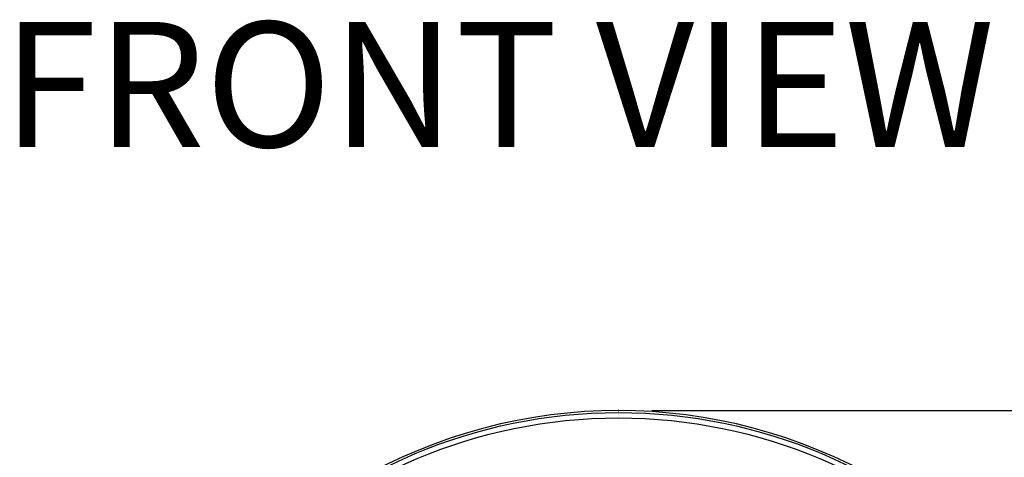
# Model space of a CAD drawing. Units: inches. Extents: x 0 to 34, y 0 to 22.
# Drawn here: x 11.1 to 12.6, y 13.2 to 13.8 of the extents above; entities that cross this region are included whole.
import ezdxf

# ---------------------------------------------------------------- set-up
doc = ezdxf.new("R2010")
doc.units = ezdxf.units.IN
doc.header["$MEASUREMENT"] = 0
doc.header["$PDSIZE"] = -1
doc.layers.add('TITLEBLOCK', color=7, linetype='Continuous')
doc.styles.add('SLDTEXTSTYLE0', font='TXT', dxfattribs={"width": 0.75})
doc.styles.add('SLDTEXTSTYLE5', font='TXT', dxfattribs={"width": 0.605})
doc.dimstyles.new('SLDDIMSTYLE0', dxfattribs={"dimtxt": 0.125, "dimasz": 0.18, "dimexe": 0, "dimexo": 0.0625, "dimgap": 0.03125, "dimtad": 0, "dimtih": 1, "dimtoh": 1, "dimdec": 3, "dimlfac": 2, "dimrnd": 1e-09, "dimzin": 12, "dimdsep": 46, "dimtxsty": 'SLDTEXTSTYLE0', "dimsah": 1, "dimcen": 0.09, "dimadec": 0, "dimazin": 3, "dimtfac": 1, "dimtdec": 3, "dimtofl": 0, "dimtmove": 0, "dimatfit": 3, "dimfxl": 0, "dimfrac": 2, "dimtolj": 1, "dimtzin": 12, "dimarcsym": 0})

# ---------------------------------------------------------------- blocks, each defined once
blk = doc.blocks.new('_D')
at = {"layer": 'TITLEBLOCK'}
for p, q in [((12.0326, 13.2549), (14.8544, 13.2549)), ((14.7294, 13.2549), (14.7294, 11.7711)), ((14.5944, 11.7457), (14.5563, 11.7457)), ((14.5563, 11.7457), (14.5563, 11.5472)), ((15.4149, 11.7457), (15.453, 11.7457)), ((15.453, 11.7457), (15.453, 11.5472)), ((14.5563, 11.5472), (14.5944, 11.5472)), ((15.453, 11.5472), (15.4149, 11.5472)), ((14.7294, 9.979), (14.7294, 11.5219)), ((13.5035, 9.979), (14.8544, 9.979))]:
    blk.add_line(p, q, dxfattribs=at)
for points in [[(14.7294, 13.2549), (14.6994, 13.0749), (14.7594, 13.0749)], [(14.7294, 9.979), (14.7594, 10.159), (14.6994, 10.159)]]:
    blk.add_solid(points, dxfattribs=at)
at = {"layer": 'TITLEBLOCK', "char_height": 0.125, "attachment_point": 1, "style": 'SLDTEXTSTYLE0'}
for s, insert in [('6.552in', (13.9677, 11.7084)), ('166.41mm', (14.5944, 11.7084))]:
    blk.add_mtext(s, dxfattribs=dict(at, insert=insert))

msp = doc.modelspace()

# ---------------------------------------------------------------- linework, layer by layer
at = {"color": 7, "linetype": 'Continuous', "lineweight": 25}
for radius in [0.7823, 0.77423]:
    msp.add_circle((11.98256, 12.46952), radius, dxfattribs=at)
msp.add_ellipse((11.98256, 12.47024), major_axis=(0, 0.78465), ratio=0.9999996, start_param=4.7114745, end_param=7.8548961, dxfattribs=at)
at = {"layer": 'TITLEBLOCK'}
msp.add_point((11.98256, 13.25489), dxfattribs=at)

# ---------------------------------------------------------------- texts
at = {"layer": 'TITLEBLOCK', "insert": (11.05985, 13.83745), "char_height": 0.1875, "attachment_point": 1, "style": 'SLDTEXTSTYLE5'}
msp.add_mtext('FRONT VIEW', dxfattribs=at)

# ---------------------------------------------------------------- dimensions: what is measured, and where the dimension line sits
at = {"layer": 'TITLEBLOCK'}
dim = msp.add_linear_dim(base=(14.72942, 9.97904), p1=(11.98256, 13.25489), p2=(13.45349, 9.97904), angle=90, dimstyle='SLDDIMSTYLE0', dxfattribs=at)
dim.commit()
dim.dimension.update_dxf_attribs({"geometry": '_D', "text_midpoint": (14.72942, 11.64646), "dimtype": 160})

doc.saveas('drawing.dxf')
